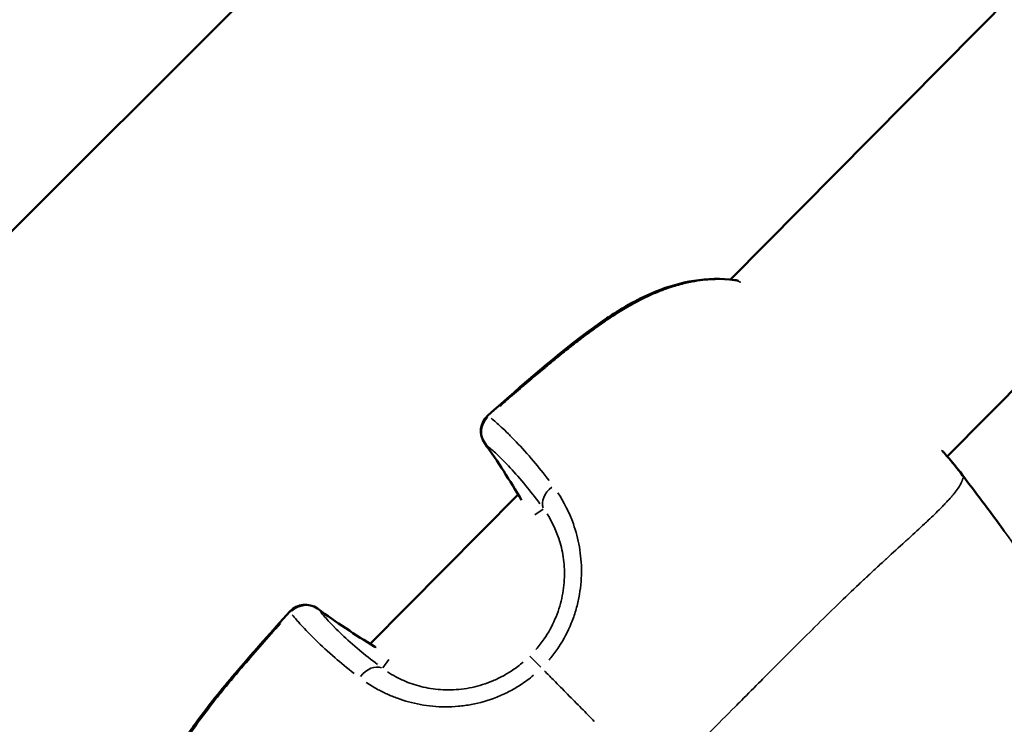
# Model space of a CAD drawing. Units: millimetres. Extents: x -885 to 38470, y 5 to 24596.
# Drawn here: x 6615 to 6686, y 7019 to 7069 of the extents above; entities that cross this region are included whole.
import ezdxf

# ---------------------------------------------------------------- set-up
doc = ezdxf.new("R2010")
doc.units = ezdxf.units.MM
doc.header["$MEASUREMENT"] = 0
doc.layers.add('Visible (ISO)', color=7, linetype='Continuous', lineweight=50)
doc.layers.add('Visible Narrow (ISO)', color=7, linetype='Continuous', lineweight=35)
doc.styles.get("Standard").update_dxf_attribs({"font": 'square721_bt_roman.ttf'})
doc.dimstyles.get("Standard").update_dxf_attribs({"dimtxt": 200, "dimasz": 100, "dimexe": 0.18, "dimexo": 0.0625, "dimgap": 40, "dimtad": 1, "dimdec": 0, "dimlfac": 0.1, "dimrnd": 5, "dimzin": 0, "dimdsep": 46, "dimtxsty": 'Standard', "dimcen": 0.09, "dimse1": 1, "dimse2": 1, "dimadec": 0, "dimazin": 0, "dimtfac": 1, "dimtdec": 0, "dimtofl": 0, "dimtmove": 0, "dimatfit": 3, "dimfxl": 1, "dimtolj": 1, "dimtzin": 0, "dimarcsym": 0})

# ---------------------------------------------------------------- blocks, each defined once
blk = doc.blocks.new('*D11')
at = {"color": 0, "lineweight": -2, "transparency": 16777216}
blk.add_line((252.842, 13919.143), (19103.512, 13919.143), dxfattribs=at)
at = {"color": 0, "transparency": 16777216}
for points in [[(252.842, 13960.81), (252.842, 13877.476), (2.842, 13919.143)], [(19103.512, 13960.81), (19103.512, 13877.476), (19353.512, 13919.143)]]:
    blk.add_solid(points, dxfattribs=at)
at = {"layer": 'Defpoints', "color": 0, "transparency": 16777216}
for p in [(19353.512, 13919.143), (19353.512, 6956.987), (2.842, 6952.037)]:
    blk.add_point(p, dxfattribs=at)
at = {"color": 0, "transparency": 16777216, "insert": (9678.177, 14325.523), "char_height": 500, "attachment_point": 5}
blk.add_mtext('\\A1;1935', dxfattribs=at)
blk = doc.blocks.new('*D12')
at = {"color": 0, "lineweight": -2, "transparency": 16777216}
blk.add_line((-150.862, 13590.144), (-150.862, 254.833), dxfattribs=at)
at = {"color": 0, "transparency": 16777216}
for points in [[(-192.528, 13590.144), (-109.195, 13590.144), (-150.862, 13840.144)], [(-192.528, 254.833), (-109.195, 254.833), (-150.862, 4.833)]]:
    blk.add_solid(points, dxfattribs=at)
at = {"layer": 'Defpoints', "color": 0, "transparency": 16777216}
for p in [(6890.949, 13840.144), (-150.862, 4.833), (6891.97, 4.833)]:
    blk.add_point(p, dxfattribs=at)
at = {"color": 0, "transparency": 16777216, "insert": (-556.906, 6922.488), "char_height": 500, "attachment_point": 5, "rotation": 90}
blk.add_mtext('\\A1;1385', dxfattribs=at)

msp = doc.modelspace()

# ---------------------------------------------------------------- linework, layer by layer
at = {"layer": 'Visible (ISO)'}
for p, q in [((6493.505, 6933.212), (6911.225, 7350.218)), ((6794.915, 7180.59), (6666.209, 7050.56)), ((6806.359, 7163.722), (6681.773, 7037.854)), ((6650.94, 7035.134), (6640.31, 7024.394))]:
    msp.add_line(p, q, dxfattribs=at)
for centre, start, end in [((6666.296, 7049.041), 72.63071, 82.95368), ((6649.759, 7039.671), 131.65077, 215.41687), ((6681.427, 7035.935), 36.83264, 39.24138), ((6681.434, 7035.927), 36.83262, 39.11993), ((6635.646, 7025.711), 53.95855, 137.72468), ((6639.873, 7022.904), 56.6737, 58.88227)]:
    msp.add_arc(centre, 1.5, start, end, dxfattribs=at)
for points, knots in [([(6648.763, 7040.792), (6651.232, 7042.989), (6653.712, 7045.198), (6656.726, 7047.383), (6657.08, 7047.631), (6658.522, 7048.589), (6659.662, 7049.23), (6661.73, 7050.063), (6662.65, 7050.33), (6664.547, 7050.63), (6665.537, 7050.647), (6666.48, 7050.53)], [0, 0, 0, 0, 0.992382, 0.992382, 1.12282, 1.12282, 1.516138, 1.516138, 1.812297, 1.812297, 2.129045, 2.129045, 2.129045, 2.129045]), ([(6681.442, 7038.239), (6681.486, 7038.189), (6681.528, 7038.139), (6682.014, 7037.576), (6682.364, 7037.159), (6682.589, 7036.883)], [2.2023089, 2.2023089, 2.2023089, 2.2023089, 2.2355386, 2.2355386, 2.5895809, 2.5895809, 2.5895809, 2.5895809]), ([(6624.606, 7009.109), (6624.479, 7010.234), (6624.545, 7011.422), (6625.058, 7013.735), (6625.503, 7014.882), (6626.389, 7016.588), (6626.752, 7017.195), (6627.411, 7018.197), (6627.694, 7018.602), (6628.864, 7020.198), (6629.818, 7021.347), (6632.012, 7023.913), (6633.266, 7025.323), (6634.536, 7026.72)], [0, 0, 0, 0, 0.376582, 0.376582, 0.750828, 0.750828, 0.964999, 0.964999, 1.114218, 1.114218, 1.562279, 1.562279, 2.128857, 2.128857, 2.128857, 2.128857])]:
    msp.add_open_spline(points, degree=3, knots=knots, dxfattribs=at)
for points in [[(6651.184, 7034.726), (6650.357, 7036.125), (6649.473, 7037.485), (6648.537, 7038.802)], [(6681.775, 7037.855), (6682.128, 7037.442), (6682.409, 7037.106), (6682.598, 7036.874)], [(6682.628, 7036.834), (6682.737, 7036.689), (6682.846, 7036.544), (6682.955, 7036.399)], [(6682.635, 7036.827), (6682.744, 7036.681), (6682.853, 7036.536), (6682.962, 7036.391)], [(6682.962, 7036.391), (6683.618, 7035.52), (6684.282, 7034.656), (6684.928, 7033.777)], [(6684.928, 7033.777), (6685.245, 7033.347), (6685.56, 7032.915), (6685.875, 7032.483)], [(6636.528, 7026.924), (6637.857, 7025.957), (6639.232, 7025.043), (6640.648, 7024.189)]]:
    msp.add_open_spline(points, degree=3, dxfattribs=at)
at = {"layer": 'Visible Narrow (ISO)'}
for p, q in [((6652.142, 7033.662), (6652.733, 7034.071)), ((6641.638, 7023.275), (6641.214, 7022.677))]:
    msp.add_line(p, q, dxfattribs=at)
for centre, major_axis, ratio, start_param, end_param in [((6666.296, 7049.041), (0.184, 1.489), 0.492881, 6.156732, 6.27653), ((6666.296, 7049.041), (0.496, 1.416), 0.786049, 0.04187, 0.180222), ((6649.759, 7039.671), (-0.957, -1.155), 0.949226, 4.631177, 5.985557), ((6649.759, 7039.671), (-0.997, 1.121), 0.038196, 5.982774, 6.267374), ((6649.759, 7039.671), (-1.222, -0.869), 0.580036, 0.004264, 0.081018), ((6601.718, 7005.609), (-47.876, 31.849), 0.997915, 4.264939, 4.340545), ((6681.434, 7035.927), (1.164, 0.946), 0.958587, 0.001755, 0.03334), ((6681.427, 7035.935), (1.162, 0.949), 0.956684, 6.241642, 6.280999), ((6681.427, 7035.935), (1.201, 0.899), 0.003289, 0.000609, 0.011569), ((6681.434, 7035.927), (1.201, 0.899), 0.003289, 0.002009, 0.038172), ((6654.035, 7034.886), (-1.219, -0.875), 0.67984, 4.771261, 6.114306), ((6635.646, 7025.711), (1.166, 0.944), 0.949226, 0.297628, 1.652008), ((6635.646, 7025.711), (-1.11, 1.009), 0.038196, 0.015811, 0.300412), ((6635.646, 7025.711), (0.883, 1.213), 0.580036, 6.202167, 6.278921), ((6670.23, 7073.378), (-31.33, 48.217), 0.997915, 1.942646, 2.020077), ((6639.873, 7022.904), (0.775, 1.284), 0.573162, 6.202979, 6.278964), ((6639.873, 7022.904), (0.954, 1.158), 0.815167, 0.108462, 0.118998), ((6652.829, 7022.452), (-1.055, 1.066), 0.0007, 4.964017, 6.150762), ((6640.384, 7021.383), (0.888, 1.209), 0.67984, 0.16888, 1.511926)]:
    msp.add_ellipse(centre, major_axis=major_axis, ratio=ratio, start_param=start_param, end_param=end_param, dxfattribs=at)
for points, knots in [([(6665.635, 7050.575), (6665.396, 7050.582), (6665.156, 7050.58), (6664.915, 7050.569), (6664.678, 7050.558), (6664.44, 7050.54), (6664.201, 7050.512), (6663.948, 7050.483), (6663.694, 7050.445), (6663.439, 7050.398), (6663.287, 7050.37), (6663.134, 7050.338), (6662.981, 7050.303), (6662.805, 7050.262), (6662.629, 7050.218), (6662.454, 7050.169), (6662.284, 7050.122), (6662.115, 7050.071), (6661.946, 7050.017), (6661.885, 7049.997), (6661.824, 7049.977), (6661.763, 7049.956), (6661.336, 7049.812), (6660.914, 7049.644), (6660.495, 7049.457), (6660.125, 7049.292), (6659.757, 7049.11), (6659.393, 7048.915), (6659.297, 7048.864), (6659.201, 7048.811), (6659.105, 7048.758), (6658.985, 7048.691), (6658.866, 7048.624), (6658.748, 7048.555), (6658.423, 7048.365), (6658.102, 7048.167), (6657.785, 7047.961), (6657.567, 7047.821), (6657.351, 7047.676), (6657.136, 7047.529), (6656.814, 7047.309), (6656.495, 7047.081), (6656.179, 7046.849), (6655.894, 7046.64), (6655.61, 7046.426), (6655.329, 7046.21), (6655.214, 7046.121), (6655.099, 7046.032), (6654.984, 7045.942), (6654.712, 7045.73), (6654.441, 7045.514), (6654.171, 7045.297), (6654.144, 7045.275), (6654.116, 7045.253), (6654.088, 7045.23), (6653.738, 7044.948), (6653.39, 7044.662), (6653.044, 7044.375), (6652.995, 7044.334), (6652.946, 7044.294), (6652.898, 7044.254), (6652.574, 7043.984), (6652.252, 7043.714), (6651.931, 7043.442), (6651.562, 7043.129), (6651.194, 7042.814), (6650.826, 7042.497), (6650.636, 7042.333), (6650.446, 7042.169), (6650.256, 7042.004), (6650.048, 7041.823), (6649.84, 7041.641), (6649.632, 7041.459)], [0.00106582, 0.00106582, 0.00106582, 0.00106582, 0.00187336, 0.00187336, 0.00187336, 0.00266454, 0.00266454, 0.00266454, 0.00349986, 0.00349986, 0.00349986, 0.00399681, 0.00399681, 0.00399681, 0.00457004, 0.00457004, 0.00457004, 0.00512752, 0.00512752, 0.00512752, 0.00532909, 0.00532909, 0.00532909, 0.00674341, 0.00674341, 0.00674341, 0.00799363, 0.00799363, 0.00799363, 0.00832433, 0.00832433, 0.00832433, 0.00873841, 0.00873841, 0.00873841, 0.00987677, 0.00987677, 0.00987677, 0.01065817, 0.01065817, 0.01065817, 0.0118306, 0.0118306, 0.0118306, 0.01288955, 0.01288955, 0.01288955, 0.01332271, 0.01332271, 0.01332271, 0.01435294, 0.01435294, 0.01435294, 0.01445864, 0.01445864, 0.01445864, 0.01579957, 0.01579957, 0.01579957, 0.01598726, 0.01598726, 0.01598726, 0.01724025, 0.01724025, 0.01724025, 0.01868282, 0.01868282, 0.01868282, 0.01943015, 0.01943015, 0.01943015, 0.02025053, 0.02025053, 0.02025053, 0.02025053]), ([(6648.993, 7040.613), (6649.221, 7040.426), (6649.464, 7040.214), (6649.89, 7039.82), (6650.061, 7039.656), (6650.42, 7039.302), (6650.608, 7039.11), (6651.192, 7038.496), (6651.608, 7038.033), (6652.406, 7037.087), (6652.777, 7036.626), (6653.165, 7036.118)], [0.00509998, 0.00509998, 0.00509998, 0.00509998, 0.00777225, 0.00777225, 0.00944242, 0.00944242, 0.01111259, 0.01111259, 0.01445293, 0.01445293, 0.0171252, 0.0171252, 0.0171252, 0.0171252]), ([(6652.499, 7034.458), (6652.15, 7034.931), (6651.817, 7035.357), (6651.499, 7035.746), (6651.497, 7035.748), (6651.495, 7035.75), (6651.494, 7035.752), (6651.096, 7036.237), (6650.723, 7036.663), (6650.373, 7037.04), (6650.371, 7037.042), (6650.369, 7037.044), (6650.368, 7037.046), (6650.193, 7037.233), (6650.026, 7037.408), (6649.865, 7037.57), (6649.864, 7037.571), (6649.863, 7037.572), (6649.861, 7037.574), (6649.701, 7037.736), (6649.547, 7037.885), (6649.4, 7038.024), (6649.163, 7038.249), (6648.942, 7038.445), (6648.736, 7038.619)], [0.0006263, 0.0006263, 0.0006263, 0.0006263, 0.0031178, 0.0031178, 0.0031178, 0.0031315, 0.0031315, 0.0031315, 0.00624722, 0.00624722, 0.00624722, 0.00626299, 0.00626299, 0.00626299, 0.00781542, 0.00781542, 0.00781542, 0.00782874, 0.00782874, 0.00782874, 0.00938471, 0.00938471, 0.00938471, 0.01189969, 0.01189969, 0.01189969, 0.01189969]), ([(6682.585, 7036.887), (6682.491, 7037), (6682.38, 7037.134), (6682.106, 7037.456), (6681.937, 7037.653), (6681.648, 7037.984), (6681.546, 7038.101), (6681.415, 7038.25), (6681.392, 7038.276), (6681.368, 7038.303)], [0.000230673, 0.000230673, 0.000230673, 0.000230673, 0.001682552, 0.001682552, 0.003365104, 0.003365104, 0.00420638, 0.00420638, 0.004382778, 0.004382778, 0.004382778, 0.004382778]), ([(6682.938, 7036.42), (6682.9, 7036.472), (6682.861, 7036.523), (6682.822, 7036.575), (6682.792, 7036.615), (6682.761, 7036.656), (6682.731, 7036.697), (6682.702, 7036.735), (6682.673, 7036.774), (6682.644, 7036.812)], [0.0000287272, 0.0000287272, 0.0000287272, 0.0000287272, 0.0002216221, 0.0002216221, 0.0002216221, 0.0003745117, 0.0003745117, 0.0003745117, 0.0005183817, 0.0005183817, 0.0005183817, 0.0005183817]), ([(6662.58, 7015.992), (6662.637, 7016.046), (6662.693, 7016.101), (6662.75, 7016.155), (6663.404, 7016.786), (6664.04, 7017.402), (6664.657, 7018.009), (6665.301, 7018.642), (6665.924, 7019.266), (6666.532, 7019.877), (6666.683, 7020.028), (6666.833, 7020.179), (6666.981, 7020.329), (6667.46, 7020.811), (6667.931, 7021.285), (6668.394, 7021.751), (6668.535, 7021.893), (6668.676, 7022.034), (6668.816, 7022.174), (6669.949, 7023.312), (6671.037, 7024.402), (6672.086, 7025.439), (6672.145, 7025.497), (6672.203, 7025.555), (6672.262, 7025.613), (6672.814, 7026.158), (6673.354, 7026.687), (6673.884, 7027.2), (6673.89, 7027.206), (6673.896, 7027.212), (6673.903, 7027.218), (6674.426, 7027.725), (6674.94, 7028.216), (6675.442, 7028.69), (6675.523, 7028.767), (6675.604, 7028.843), (6675.685, 7028.919), (6675.731, 7028.962), (6675.776, 7029.004), (6675.821, 7029.046), (6675.884, 7029.105), (6675.946, 7029.164), (6676.009, 7029.222), (6676.122, 7029.328), (6676.277, 7029.472), (6676.413, 7029.599), (6676.651, 7029.819), (6676.884, 7030.035), (6677.113, 7030.245), (6677.211, 7030.335), (6677.308, 7030.424), (6677.404, 7030.512), (6677.871, 7030.94), (6678.316, 7031.345), (6678.736, 7031.728), (6678.827, 7031.81), (6678.916, 7031.892), (6679.004, 7031.972), (6679.409, 7032.342), (6679.789, 7032.691), (6680.14, 7033.017), (6680.232, 7033.104), (6680.323, 7033.188), (6680.412, 7033.272), (6680.732, 7033.573), (6681.025, 7033.856), (6681.288, 7034.119), (6681.379, 7034.211), (6681.467, 7034.3), (6681.551, 7034.388), (6681.62, 7034.46), (6681.687, 7034.531), (6681.752, 7034.6), (6681.787, 7034.638), (6681.821, 7034.676), (6681.856, 7034.714), (6681.891, 7034.752), (6681.924, 7034.789), (6681.957, 7034.826), (6681.97, 7034.84), (6681.982, 7034.854), (6681.994, 7034.867), (6682.046, 7034.927), (6682.096, 7034.985), (6682.144, 7035.042), (6682.217, 7035.128), (6682.285, 7035.211), (6682.347, 7035.291), (6682.449, 7035.423), (6682.537, 7035.545), (6682.61, 7035.659), (6682.636, 7035.698), (6682.66, 7035.737), (6682.681, 7035.774), (6682.691, 7035.79), (6682.7, 7035.805), (6682.708, 7035.821), (6682.737, 7035.872), (6682.762, 7035.921), (6682.784, 7035.967), (6682.798, 7035.997), (6682.81, 7036.025), (6682.821, 7036.052), (6682.827, 7036.067), (6682.833, 7036.081), (6682.838, 7036.094), (6682.847, 7036.119), (6682.855, 7036.143), (6682.862, 7036.164), (6682.866, 7036.177), (6682.87, 7036.19), (6682.874, 7036.202), (6682.879, 7036.22), (6682.884, 7036.238), (6682.888, 7036.254), (6682.891, 7036.266), (6682.894, 7036.278), (6682.896, 7036.289), (6682.898, 7036.297), (6682.9, 7036.306), (6682.901, 7036.314)], [0.0476308, 0.0476308, 0.0476308, 0.0476308, 0.0523536, 0.0523536, 0.0523536, 0.1071507, 0.1071507, 0.1071507, 0.164421, 0.164421, 0.164421, 0.1786156, 0.1786156, 0.1786156, 0.2242373, 0.2242373, 0.2242373, 0.2381542, 0.2381542, 0.2381542, 0.3508909, 0.3508909, 0.3508909, 0.3572312, 0.3572312, 0.3572312, 0.4167698, 0.4167698, 0.4167698, 0.4174837, 0.4174837, 0.4174837, 0.4763083, 0.4763083, 0.4763083, 0.4858447, 0.4858447, 0.4858447, 0.491193, 0.491193, 0.491193, 0.4986353, 0.4986353, 0.4986353, 0.5121736, 0.5121736, 0.5121736, 0.5358469, 0.5358469, 0.5358469, 0.5460142, 0.5460142, 0.5460142, 0.5953854, 0.5953854, 0.5953854, 0.6060035, 0.6060035, 0.6060035, 0.654924, 0.654924, 0.654924, 0.6678253, 0.6678253, 0.6678253, 0.7144625, 0.7144625, 0.7144625, 0.7307178, 0.7307178, 0.7307178, 0.7442318, 0.7442318, 0.7442318, 0.7516741, 0.7516741, 0.7516741, 0.7591164, 0.7591164, 0.7591164, 0.7618999, 0.7618999, 0.7618999, 0.774001, 0.774001, 0.774001, 0.7924672, 0.7924672, 0.7924672, 0.8229034, 0.8229034, 0.8229034, 0.8335396, 0.8335396, 0.8335396, 0.8380883, 0.8380883, 0.8380883, 0.8533282, 0.8533282, 0.8533282, 0.8633088, 0.8633088, 0.8633088, 0.8685161, 0.8685161, 0.8685161, 0.8781935, 0.8781935, 0.8781935, 0.8841449, 0.8841449, 0.8841449, 0.8930781, 0.8930781, 0.8930781, 0.8997337, 0.8997337, 0.8997337, 0.9049858, 0.9049858, 0.9049858, 0.9049858]), ([(6653.794, 7035.253), (6654.228, 7034.597), (6654.61, 7033.854), (6655.094, 7032.482), (6655.24, 7031.929), (6655.439, 7030.781), (6655.493, 7030.184), (6655.486, 7028.946), (6655.425, 7028.325), (6655.245, 7027.401), (6655.17, 7027.094), (6654.989, 7026.481), (6654.881, 7026.175), (6654.518, 7025.282), (6654.219, 7024.714), (6653.683, 7023.906), (6653.489, 7023.643), (6653.24, 7023.34), (6653.198, 7023.29), (6653.156, 7023.24)], [0.00077289, 0.00077289, 0.00077289, 0.00077289, 0.00386443, 0.00386443, 0.00579664, 0.00579664, 0.00772886, 0.00772886, 0.00966107, 0.00966107, 0.01062718, 0.01062718, 0.01159328, 0.01159328, 0.0135255, 0.0135255, 0.0144916, 0.0144916, 0.01468482, 0.01468482, 0.01468482, 0.01468482]), ([(6696.618, 7017.047), (6694.518, 7020.143), (6692.411, 7023.234), (6690.27, 7026.301), (6690.259, 7026.317), (6690.248, 7026.333), (6690.237, 7026.349), (6689.058, 7028.037), (6687.869, 7029.717), (6686.665, 7031.388), (6686.646, 7031.414), (6686.627, 7031.441), (6686.607, 7031.468), (6686.019, 7032.284), (6685.427, 7033.098), (6684.831, 7033.908), (6684.806, 7033.941), (6684.781, 7033.974), (6684.757, 7034.008), (6684.601, 7034.219), (6684.446, 7034.429), (6684.29, 7034.639), (6684.162, 7034.813), (6684.032, 7034.987), (6683.901, 7035.159), (6683.871, 7035.2), (6683.84, 7035.24), (6683.81, 7035.28), (6683.778, 7035.322), (6683.745, 7035.365), (6683.713, 7035.407)], [0.04904732, 0.04904732, 0.04904732, 0.04904732, 0.06027892, 0.06027892, 0.06027892, 0.06033656, 0.06033656, 0.06033656, 0.06651869, 0.06651869, 0.06651869, 0.06661805, 0.06661805, 0.06661805, 0.06963858, 0.06963858, 0.06963858, 0.06976306, 0.06976306, 0.06976306, 0.07055066, 0.07055066, 0.07055066, 0.07119852, 0.07119852, 0.07119852, 0.07135021, 0.07135021, 0.07135021, 0.07151051, 0.07151051, 0.07151051, 0.07151051]), ([(6652.222, 7023.992), (6652.435, 7024.238), (6652.633, 7024.496), (6652.815, 7024.762), (6653.117, 7025.205), (6653.374, 7025.671), (6653.586, 7026.16), (6653.692, 7026.405), (6653.786, 7026.656), (6653.868, 7026.907), (6653.949, 7027.158), (6654.017, 7027.41), (6654.073, 7027.663), (6654.186, 7028.168), (6654.249, 7028.676), (6654.265, 7029.182), (6654.281, 7029.688), (6654.25, 7030.173), (6654.181, 7030.637), (6654.111, 7031.101), (6654.003, 7031.545), (6653.863, 7031.965), (6653.64, 7032.638), (6653.348, 7033.22), (6653.019, 7033.727)], [0.00065056, 0.00065056, 0.00065056, 0.00065056, 0.00162639, 0.00162639, 0.00162639, 0.00325278, 0.00325278, 0.00325278, 0.00406597, 0.00406597, 0.00406597, 0.00487916, 0.00487916, 0.00487916, 0.00650555, 0.00650555, 0.00650555, 0.00813194, 0.00813194, 0.00813194, 0.00975833, 0.00975833, 0.00975833, 0.01236055, 0.01236055, 0.01236055, 0.01236055]), ([(6639.162, 7022.267), (6638.658, 7022.66), (6638.201, 7023.037), (6637.264, 7023.844), (6636.806, 7024.265), (6636.198, 7024.857), (6636.008, 7025.047), (6635.658, 7025.409), (6635.496, 7025.582), (6635.107, 7026.012), (6634.897, 7026.257), (6634.713, 7026.487)], [0.00066874, 0.00066874, 0.00066874, 0.00066874, 0.00334372, 0.00334372, 0.00668744, 0.00668744, 0.00835931, 0.00835931, 0.01003117, 0.01003117, 0.01270614, 0.01270614, 0.01270614, 0.01270614]), ([(6636.709, 7026.723), (6636.88, 7026.515), (6637.073, 7026.294), (6637.294, 7026.055), (6637.432, 7025.905), (6637.581, 7025.749), (6637.742, 7025.586), (6637.744, 7025.585), (6637.745, 7025.583), (6637.746, 7025.582), (6637.906, 7025.42), (6638.079, 7025.25), (6638.265, 7025.074), (6638.267, 7025.072), (6638.269, 7025.071), (6638.271, 7025.069), (6638.643, 7024.715), (6639.065, 7024.337), (6639.546, 7023.934), (6639.548, 7023.932), (6639.55, 7023.931), (6639.553, 7023.929), (6639.938, 7023.606), (6640.36, 7023.268), (6640.829, 7022.914)], [0.00493332, 0.00493332, 0.00493332, 0.00493332, 0.007436, 0.007436, 0.007436, 0.00900017, 0.00900017, 0.00900017, 0.00901348, 0.00901348, 0.00901348, 0.01056435, 0.01056435, 0.01056435, 0.01058011, 0.01058011, 0.01058011, 0.01369269, 0.01369269, 0.01369269, 0.01370638, 0.01370638, 0.01370638, 0.01619537, 0.01619537, 0.01619537, 0.01619537]), ([(6633.861, 7025.859), (6632.972, 7024.867), (6632.093, 7023.867), (6631.228, 7022.855), (6631.164, 7022.78), (6631.099, 7022.704), (6631.035, 7022.629), (6630.547, 7022.055), (6630.064, 7021.478), (6629.591, 7020.893), (6629.502, 7020.784), (6629.414, 7020.674), (6629.326, 7020.564), (6628.871, 7019.996), (6628.428, 7019.421), (6628.005, 7018.837), (6627.909, 7018.705), (6627.814, 7018.572), (6627.721, 7018.439), (6627.305, 7017.848), (6626.913, 7017.247), (6626.554, 7016.632), (6626.475, 7016.496), (6626.398, 7016.36), (6626.322, 7016.224), (6626.113, 7015.844), (6625.916, 7015.459), (6625.736, 7015.067), (6625.607, 7014.784), (6625.485, 7014.498), (6625.373, 7014.207), (6625.33, 7014.094), (6625.288, 7013.98), (6625.247, 7013.866), (6625.134, 7013.548), (6625.034, 7013.228), (6624.948, 7012.91), (6624.831, 7012.474), (6624.74, 7012.038), (6624.677, 7011.602), (6624.668, 7011.544), (6624.66, 7011.485), (6624.653, 7011.426), (6624.601, 7011.02), (6624.573, 7010.613), (6624.569, 7010.209), (6624.569, 7010.128), (6624.569, 7010.048), (6624.57, 7009.967)], [0.00107372, 0.00107372, 0.00107372, 0.00107372, 0.00507059, 0.00507059, 0.00507059, 0.00536862, 0.00536862, 0.00536862, 0.00762953, 0.00762953, 0.00762953, 0.00805293, 0.00805293, 0.00805293, 0.01024103, 0.01024103, 0.01024103, 0.01073724, 0.01073724, 0.01073724, 0.01293777, 0.01293777, 0.01293777, 0.01342155, 0.01342155, 0.01342155, 0.0147637, 0.0147637, 0.0147637, 0.01572955, 0.01572955, 0.01572955, 0.01610586, 0.01610586, 0.01610586, 0.01715513, 0.01715513, 0.01715513, 0.01859657, 0.01859657, 0.01859657, 0.01879017, 0.01879017, 0.01879017, 0.02013232, 0.02013232, 0.02013232, 0.02040076, 0.02040076, 0.02040076, 0.02040076]), ([(6641.555, 7022.386), (6641.745, 7022.26), (6641.946, 7022.14), (6642.336, 7021.93), (6642.523, 7021.838), (6642.909, 7021.669), (6643.109, 7021.591), (6643.73, 7021.378), (6644.173, 7021.264), (6645.116, 7021.114), (6645.603, 7021.08), (6646.351, 7021.097), (6646.603, 7021.114), (6647.114, 7021.174), (6647.371, 7021.216), (6648.134, 7021.378), (6648.633, 7021.535), (6649.367, 7021.844), (6649.61, 7021.96), (6650.082, 7022.214), (6650.311, 7022.352), (6650.798, 7022.679), (6651.054, 7022.871), (6651.3, 7023.08)], [0.0006466, 0.0006466, 0.0006466, 0.0006466, 0.00161651, 0.00161651, 0.00242476, 0.00242476, 0.00323302, 0.00323302, 0.00484952, 0.00484952, 0.00646603, 0.00646603, 0.00727428, 0.00727428, 0.00808254, 0.00808254, 0.00969905, 0.00969905, 0.0105073, 0.0105073, 0.01131555, 0.01131555, 0.01228546, 0.01228546, 0.01228546, 0.01228546]), ([(6652.83, 7022.456), (6653.036, 7022.249), (6653.242, 7022.04), (6653.45, 7021.83), (6653.465, 7021.814), (6653.481, 7021.799), (6653.497, 7021.783), (6653.826, 7021.45), (6654.158, 7021.114), (6654.493, 7020.776), (6654.824, 7020.44), (6655.158, 7020.102), (6655.495, 7019.762), (6655.799, 7019.453), (6656.106, 7019.143), (6656.414, 7018.831)], [0.0246688, 0.0246688, 0.0246688, 0.0246688, 0.103183, 0.103183, 0.103183, 0.1090447, 0.1090447, 0.1090447, 0.2334439, 0.2334439, 0.2334439, 0.3568184, 0.3568184, 0.3568184, 0.468655, 0.468655, 0.468655, 0.468655]), ([(6652.047, 7022.137), (6651.747, 7021.891), (6651.437, 7021.661), (6650.845, 7021.276), (6650.566, 7021.114), (6649.992, 7020.818), (6649.695, 7020.683), (6648.801, 7020.329), (6648.193, 7020.155), (6647.263, 7019.982), (6646.948, 7019.939), (6646.324, 7019.883), (6646.016, 7019.87), (6645.099, 7019.873), (6644.501, 7019.93), (6643.336, 7020.143), (6642.783, 7020.297), (6642.003, 7020.58), (6641.751, 7020.684), (6641.262, 7020.907), (6641.025, 7021.027), (6640.525, 7021.303), (6640.267, 7021.462), (6640.022, 7021.628)], [0.00077298, 0.00077298, 0.00077298, 0.00077298, 0.00193047, 0.00193047, 0.00289571, 0.00289571, 0.00386094, 0.00386094, 0.00579142, 0.00579142, 0.00675665, 0.00675665, 0.00772189, 0.00772189, 0.00965236, 0.00965236, 0.01158283, 0.01158283, 0.01254807, 0.01254807, 0.0135133, 0.0135133, 0.01467163, 0.01467163, 0.01467163, 0.01467163])]:
    msp.add_open_spline(points, degree=3, knots=knots, dxfattribs=at)
for points in [[(6666.938, 7050.372), (6666.822, 7050.417), (6666.707, 7050.459), (6666.595, 7050.498)], [(6682.955, 7036.399), (6682.955, 7036.399), (6682.955, 7036.399), (6682.955, 7036.399)], [(6682.961, 7036.391), (6682.962, 7036.391), (6682.962, 7036.391), (6682.962, 7036.391)], [(6640.731, 7024.127), (6640.724, 7024.133), (6640.716, 7024.139), (6640.709, 7024.146)]]:
    msp.add_open_spline(points, degree=3, dxfattribs=at)

# ---------------------------------------------------------------- dimensions: what is measured, and where the dimension line sits
dim = msp.add_linear_dim(base=(19353.512, 13919.143), p1=(2.842, 6952.037), p2=(19353.512, 6956.987), dimstyle='Standard', override={"dimtxt": 500, "dimasz": 250, "dimgap": 150})
dim.commit()
dim.dimension.update_dxf_attribs({"geometry": '*D11', "text_midpoint": (9678.177, 14325.523)})
dim = msp.add_linear_dim(base=(-150.862, 4.833), p1=(6890.949, 13840.144), p2=(6891.97, 4.833), angle=90, dimstyle='Standard', override={"dimtxt": 500, "dimasz": 250, "dimgap": 150})
dim.commit()
dim.dimension.update_dxf_attribs({"geometry": '*D12', "text_midpoint": (-556.906, 6922.488)})

doc.saveas('drawing.dxf')
